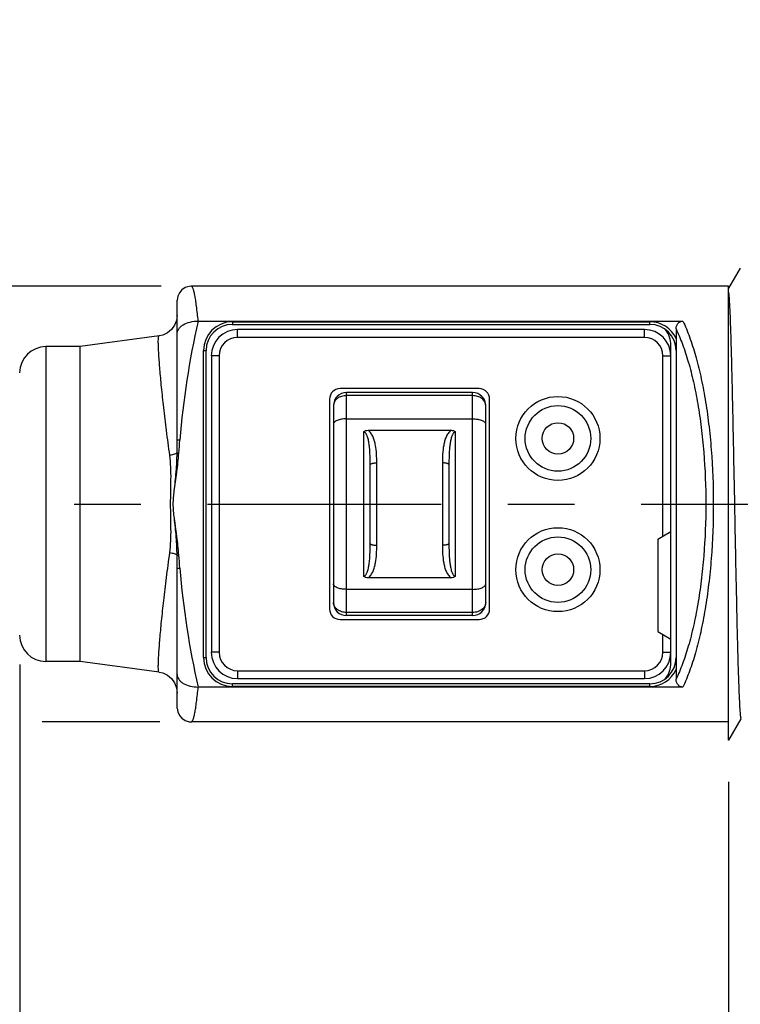
# Model space of a CAD drawing. Units: inches. Extents: x 0.4 to 16.6, y 0.6 to 10.4.
# Drawn here: x 6.7 to 7.8, y 6.8 to 8.3 of the extents above; entities that cross this region are included whole.
import ezdxf

# ---------------------------------------------------------------- set-up
doc = ezdxf.new("R2010")
doc.units = ezdxf.units.IN
doc.header["$LTSCALE"] = 0.935
doc.header["$MEASUREMENT"] = 0
doc.linetypes.add('CENTER', pattern=[0.6, 0.375, -0.075, 0.075, -0.075])
doc.layers.get('0').update_dxf_attribs({"linetype": 'CONTINUOUS'})
for name, color, linetype in [('02___PRT_ALL_AXES', 7, 'CONTINUOUS'), ('AXIS', 7, 'CONTINUOUS'), ('SCHEME_DIMS', 7, 'CONTINUOUS')]:
    doc.layers.add(name, color=color, linetype=linetype)
doc.styles.add('TEXTSTYLE_6', font='gdt')
doc.dimstyles.new('DIMSTYLE_1', dxfattribs={"dimtxt": 0.1, "dimasz": 0.1875, "dimexe": 0.125, "dimexo": 0.0625, "dimgap": 0.1, "dimtad": 0, "dimtih": 1, "dimtoh": 1, "dimdec": 1, "dimzin": 4, "dimdsep": 46, "dimtxsty": 'STANDARD', "dimblk": '_FILLED', "dimblk1": '_FILLED', "dimblk2": '_FILLED', "dimcen": 0.09, "dimadec": 0, "dimazin": 0, "dimtfac": 1, "dimtdec": 1, "dimtofl": 0, "dimtmove": 0, "dimatfit": 3, "dimldrblk": '_FILLED', "dimfxl": 1, "dimtolj": 1, "dimtzin": 4, "dimarcsym": 0})

# ---------------------------------------------------------------- blocks, each defined once
blk = doc.blocks.new('_FILLED')
at = {"color": 0, "linetype": 'BYBLOCK'}
blk.add_solid([(0, 0), (-1, 0.1667), (-1, -0.1667)], dxfattribs=at)
blk = doc.blocks.new('*D0')
at = {"layer": 'SCHEME_DIMS', "color": 7, "linetype": 'CONTINUOUS'}
for p, q in [((6.7073, 7.2863), (6.7073, 5.9813)), ((10.0931, 7.1494), (10.0931, 5.9813)), ((6.7073, 6.1063), (8.0002, 6.1063)), ((10.0931, 6.1063), (8.8002, 6.1063))]:
    blk.add_line(p, q, dxfattribs=at)
at = {"layer": 'SCHEME_DIMS', "color": 7, "linetype": 'CONTINUOUS', "xscale": 0.1875, "yscale": 0.1875, "zscale": 0.1875, "rotation": 180}
blk.add_blockref('_FILLED', (6.7073, 6.1063), dxfattribs=at)
at = {"layer": 'SCHEME_DIMS', "color": 7, "linetype": 'CONTINUOUS', "xscale": 0.1875, "yscale": 0.1875, "zscale": 0.1875}
blk.add_blockref('_FILLED', (10.0931, 6.1063), dxfattribs=at)
at = {"layer": 'SCHEME_DIMS', "color": 7, "linetype": 'CONTINUOUS', "insert": (8.3002, 6.1563), "char_height": 0.1, "width": 0.6, "attachment_point": 2, "line_spacing_factor": 0.9}
blk.add_mtext('86.0\\P[3.39]', dxfattribs=at)
blk = doc.blocks.new('*D1')
at = {"layer": 'SCHEME_DIMS', "color": 7, "linetype": 'CONTINUOUS'}
for p, q in [((3.9041, 7.8536), (3.9041, 8.2536)), ((6.9194, 7.8536), (3.7791, 7.8536)), ((6.6664, 7.2001), (3.7791, 7.2001)), ((3.9041, 7.2001), (3.9041, 6.8001)), ((6.9175, 7.2001), (6.7408, 7.2001))]:
    blk.add_line(p, q, dxfattribs=at)
at = {"layer": 'SCHEME_DIMS', "color": 7, "linetype": 'CONTINUOUS', "xscale": 0.1875, "yscale": 0.1875, "zscale": 0.1875}
for p, rotation in [((3.9041, 7.8536), 270), ((3.9041, 7.2001), 90)]:
    blk.add_blockref('_FILLED', p, dxfattribs=dict(at, rotation=rotation))
at = {"layer": 'SCHEME_DIMS', "color": 7, "linetype": 'CONTINUOUS', "insert": (3.8541, 7.6518), "char_height": 0.1, "width": 0.533333, "attachment_point": 2, "line_spacing_factor": 0.9, "style": 'TEXTSTYLE_6'}
blk.add_mtext('{\\Fgdt;n}\\Ftxt;16.6\\P[.65]', dxfattribs=at)
blk = doc.blocks.new('*D4')
at = {"layer": 'SCHEME_DIMS', "color": 7, "linetype": 'CONTINUOUS'}
for p, q in [((10.0931, 7.1494), (10.0931, 6.3563)), ((7.7703, 7.11), (7.7703, 6.3563)), ((7.7703, 6.4813), (8.5317, 6.4813)), ((10.0931, 6.4813), (9.3317, 6.4813))]:
    blk.add_line(p, q, dxfattribs=at)
at = {"layer": 'SCHEME_DIMS', "color": 7, "linetype": 'CONTINUOUS', "xscale": 0.1875, "yscale": 0.1875, "zscale": 0.1875, "rotation": 180}
blk.add_blockref('_FILLED', (7.7703, 6.4813), dxfattribs=at)
at = {"layer": 'SCHEME_DIMS', "color": 7, "linetype": 'CONTINUOUS', "xscale": 0.1875, "yscale": 0.1875, "zscale": 0.1875}
blk.add_blockref('_FILLED', (10.0931, 6.4813), dxfattribs=at)
at = {"layer": 'SCHEME_DIMS', "color": 7, "linetype": 'CONTINUOUS', "insert": (8.8317, 6.5313), "char_height": 0.1, "width": 0.6, "attachment_point": 2, "line_spacing_factor": 0.9}
blk.add_mtext('59.0\\P[2.32]', dxfattribs=at)

msp = doc.modelspace()

# ---------------------------------------------------------------- linework, layer by layer
at = {"color": 7, "linetype": 'CONTINUOUS'}
for p, q in [((7.7878, 7.881), (7.7703, 7.8507)), ((7.7703, 7.8536), (6.9647, 7.8536)), ((6.9435, 7.6229), (6.9435, 7.833)), ((6.975, 7.8014), (7.7019, 7.8014)), ((7.0262, 7.8005), (7.0262, 7.7965)), ((7.0262, 7.8005), (7.6522, 7.8005)), ((7.6522, 7.7965), (7.6522, 7.8005)), ((7.0262, 7.7965), (7.6522, 7.7965)), ((7.034, 7.7768), (7.034, 7.7886)), ((7.6443, 7.7886), (7.034, 7.7886)), ((7.6443, 7.7768), (7.6443, 7.7886)), ((7.6915, 7.7896), (7.6915, 7.264)), ((7.7703, 7.1725), (7.7703, 7.7927)), ((7.6443, 7.7768), (7.034, 7.7768)), ((6.7466, 7.7631), (6.7466, 7.2906)), ((6.9829, 7.2965), (6.9829, 7.7571)), ((6.9829, 7.7571), (6.9868, 7.7571)), ((6.9868, 7.2965), (6.9868, 7.7571)), ((7.6837, 7.2886), (7.6837, 7.765)), ((6.9947, 7.7493), (6.9947, 7.3044)), ((7.0065, 7.7493), (6.9947, 7.7493)), ((7.0065, 7.7493), (7.0065, 7.3044)), ((7.6718, 7.7493), (7.6837, 7.7493)), ((7.6718, 7.4787), (7.6718, 7.7493)), ((7.3963, 7.7001), (7.1876, 7.7001)), ((7.1718, 7.6843), (7.1718, 7.3694)), ((7.1974, 7.3595), (7.1974, 7.6942)), ((7.3864, 7.6942), (7.1974, 7.6942)), ((7.3864, 7.6895), (7.1974, 7.6895)), ((7.3864, 7.3595), (7.3864, 7.6942)), ((7.412, 7.3694), (7.412, 7.6843)), ((7.1777, 7.6745), (7.1777, 7.3792)), ((7.4061, 7.3792), (7.4061, 7.6745)), ((7.1974, 7.6548), (7.3864, 7.6548)), ((7.223, 7.6351), (7.223, 7.4186)), ((7.2296, 7.6376), (7.3542, 7.6376)), ((7.3608, 7.4186), (7.3608, 7.6351)), ((6.9433, 7.6034), (6.9459, 7.6033)), ((7.2329, 7.4676), (7.2329, 7.586)), ((7.2427, 7.4651), (7.2427, 7.5886)), ((7.3411, 7.5886), (7.3411, 7.4651)), ((7.351, 7.586), (7.351, 7.4676)), ((7.664, 7.4741), (7.6837, 7.4855)), ((7.664, 7.4741), (7.664, 7.3354)), ((6.9433, 7.4503), (6.9459, 7.4504)), ((6.9435, 7.2207), (6.9435, 7.4307)), ((7.3542, 7.4161), (7.2296, 7.4161)), ((7.3864, 7.3989), (7.1974, 7.3989)), ((7.3864, 7.3641), (7.1974, 7.3641)), ((7.3864, 7.3595), (7.1974, 7.3595)), ((7.1876, 7.3536), (7.3963, 7.3536)), ((7.664, 7.3354), (7.6837, 7.3241)), ((7.6718, 7.3044), (7.6718, 7.3309)), ((7.0065, 7.3044), (6.9947, 7.3044)), ((7.6718, 7.3044), (7.6837, 7.3044)), ((6.9829, 7.2965), (6.9868, 7.2965)), ((7.034, 7.2768), (7.034, 7.265)), ((7.034, 7.2768), (7.6443, 7.2768)), ((7.6443, 7.2768), (7.6443, 7.265)), ((7.0262, 7.2532), (7.0262, 7.2571)), ((7.6522, 7.2571), (7.0262, 7.2571)), ((7.034, 7.265), (7.6443, 7.265)), ((7.6522, 7.2532), (7.6522, 7.2571)), ((7.7019, 7.2523), (6.975, 7.2523)), ((7.6522, 7.2532), (7.0262, 7.2532)), ((7.7703, 7.2001), (6.9647, 7.2001)), ((7.7705, 7.1727), (7.789, 7.2047)), ((7.7705, 7.1727), (7.7703, 7.1725))]:
    msp.add_line(p, q, dxfattribs=at)
for points in [[(6.9646, 7.8536), (6.9614, 7.8534), (6.9556, 7.8516), (6.9506, 7.8484), (6.9467, 7.8439), (6.9443, 7.8387), (6.9435, 7.833)], [(6.9435, 7.8104), (6.9425, 7.8025), (6.9396, 7.7951), (6.9349, 7.7887), (6.9288, 7.7836), (6.9217, 7.7803), (6.9162, 7.7791)], [(6.9162, 7.2746), (6.9217, 7.2734), (6.9288, 7.27), (6.9349, 7.265), (6.9396, 7.2586), (6.9425, 7.2512), (6.9435, 7.2433)], [(6.9435, 7.2207), (6.9443, 7.215), (6.9467, 7.2098), (6.9505, 7.2054), (6.9554, 7.2021), (6.9612, 7.2003), (6.9646, 7.2001)]]:
    msp.add_lwpolyline(points, dxfattribs=at)
for centre, radius in [((7.5144, 7.6253), 0.063), ((7.5144, 7.6253), 0.0492), ((7.5144, 7.6253), 0.0236), ((7.5144, 7.4284), 0.063), ((7.5144, 7.4284), 0.0492), ((7.5144, 7.4284), 0.0236)]:
    msp.add_circle(centre, radius, dxfattribs=at)
for centre, radius, start, end in [((8.1944, 7.5224), 1.251, 167.1127, 175.3908), ((7.0262, 7.7571), 0.0433, 90, 180), ((7.6522, 7.7571), 0.0433, 24.6186, 90.0044), ((7.0262, 7.7571), 0.0394, 90, 180), ((7.034, 7.7493), 0.0394, 90, 180), ((7.6443, 7.7493), 0.0394, 0, 90), ((7.6522, 7.7571), 0.0394, 0, 90), ((7.6443, 7.765), 0.0394, 0, 36.79), ((7.034, 7.7493), 0.0276, 90, 180), ((7.6443, 7.7493), 0.0276, 0, 90), ((6.7466, 7.7237), 0.0394, 90, 180), ((7.1876, 7.6843), 0.0157, 90, 180), ((7.3963, 7.6843), 0.0157, 0, 90), ((7.1974, 7.6745), 0.0197, 90, 180), ((7.3864, 7.6745), 0.0197, 0, 90), ((5.896, 7.6234), 1.0475, 358.9043, 359.9754), ((3.2257, 7.9228), 3.7339, 355.0903, 355.3931), ((5.896, 7.4303), 1.0475, 0.0246, 1.0957), ((3.2256, 7.1308), 3.734, 4.6069, 4.9097), ((8.1944, 7.5313), 1.251, 184.6092, 192.8873), ((7.1974, 7.3792), 0.0197, 180, 270), ((7.3864, 7.3792), 0.0197, 270, 360), ((7.1876, 7.3694), 0.0157, 180, 270), ((7.3963, 7.3694), 0.0157, 270, 360), ((6.7466, 7.33), 0.0394, 180, 270), ((7.034, 7.3044), 0.0394, 180, 270), ((7.034, 7.3044), 0.0276, 180, 270), ((7.6443, 7.3044), 0.0394, 270, 360), ((7.6443, 7.3044), 0.0276, 270, 360), ((7.0262, 7.2965), 0.0433, 180, 270), ((7.0262, 7.2965), 0.0394, 180, 270), ((7.6522, 7.2965), 0.0394, 270, 360), ((7.6443, 7.2886), 0.0394, 323.2155, 360), ((7.6522, 7.2965), 0.0433, 270, 335.3797)]:
    msp.add_arc(centre, radius, start, end, dxfattribs=at)
for points, knots in [([(6.975, 7.8014), (6.9742, 7.8089), (6.9731, 7.8194), (6.9713, 7.8324), (6.9701, 7.8389), (6.9692, 7.8433), (6.9686, 7.846), (6.968, 7.8483), (6.9673, 7.8501), (6.9667, 7.8516), (6.966, 7.8529), (6.9652, 7.8536), (6.9647, 7.8536)], [0, 0, 0, 0, 0.419715, 0.588037, 0.727612, 0.786455, 0.837951, 0.882097, 0.918942, 0.948617, 0.971437, 1, 1, 1, 1]), ([(7.7703, 7.8448), (7.7705, 7.8428), (7.7709, 7.8379), (7.7715, 7.8293), (7.7721, 7.8181), (7.7729, 7.7984), (7.7739, 7.7682), (7.775, 7.726), (7.7761, 7.6771), (7.7772, 7.6231), (7.7784, 7.5658), (7.7795, 7.5072), (7.7806, 7.4493), (7.7818, 7.394), (7.7827, 7.3504), (7.7835, 7.3183), (7.7841, 7.2967), (7.7847, 7.277), (7.7853, 7.2595), (7.7858, 7.2443), (7.7864, 7.2315), (7.7869, 7.2223), (7.7873, 7.2163), (7.7876, 7.2127), (7.7879, 7.2099), (7.7881, 7.2077), (7.7884, 7.2061), (7.7886, 7.2053), (7.7888, 7.2051)], [0, 0, 0, 0, 0.009397, 0.022925, 0.040473, 0.061891, 0.115598, 0.182231, 0.259534, 0.344885, 0.435394, 0.52799, 0.619534, 0.706924, 0.787196, 0.823801, 0.857629, 0.888397, 0.915839, 0.939727, 0.959855, 0.976058, 0.982642, 0.988199, 0.992717, 0.996187, 0.998609, 1, 1, 1, 1]), ([(6.9435, 7.7821), (6.9435, 7.7834), (6.9439, 7.786), (6.9457, 7.7898), (6.9486, 7.7931), (6.9541, 7.7971), (6.963, 7.8005), (6.9709, 7.8014), (6.975, 7.8014)], [0, 0, 0, 0, 0.096485, 0.196107, 0.303582, 0.421982, 0.693434, 1, 1, 1, 1]), ([(7.6915, 7.7896), (7.6915, 7.7911), (7.6919, 7.794), (7.694, 7.798), (7.6975, 7.8008), (7.7004, 7.8014), (7.7019, 7.8014)], [0, 0, 0, 0, 0.250502, 0.50061, 0.750295, 1, 1, 1, 1]), ([(7.7019, 7.8014), (7.7055, 7.7937), (7.7124, 7.7767), (7.7212, 7.7491), (7.729, 7.7179), (7.7355, 7.6837), (7.7408, 7.6469), (7.7459, 7.5944), (7.7484, 7.5268), (7.7459, 7.4593), (7.7408, 7.4068), (7.7355, 7.37), (7.729, 7.3357), (7.7212, 7.3046), (7.7124, 7.2769), (7.7055, 7.26), (7.7019, 7.2523)], [0, 0, 0, 0, 0.045841, 0.097703, 0.155162, 0.21762, 0.284305, 0.354304, 0.5, 0.645695, 0.715694, 0.782379, 0.844837, 0.902296, 0.954158, 1, 1, 1, 1]), ([(7.6915, 7.7896), (7.6951, 7.7821), (7.7018, 7.7658), (7.7105, 7.7393), (7.7181, 7.7094), (7.7245, 7.6766), (7.7296, 7.6414), (7.7347, 7.5913), (7.7372, 7.5268), (7.7347, 7.4624), (7.7296, 7.4123), (7.7245, 7.3771), (7.7181, 7.3443), (7.7105, 7.3144), (7.7018, 7.2878), (7.6951, 7.2715), (7.6915, 7.264)], [0, 0, 0, 0, 0.046307, 0.098459, 0.156047, 0.218496, 0.28506, 0.354854, 0.499998, 0.645142, 0.714936, 0.7815, 0.843949, 0.901536, 0.953689, 1, 1, 1, 1]), ([(6.9323, 7.6001), (6.9306, 7.6124), (6.9274, 7.6363), (6.9234, 7.6705), (6.9205, 7.6968), (6.9187, 7.7159), (6.9176, 7.7285), (6.9167, 7.7399), (6.916, 7.7498), (6.9155, 7.7584), (6.9152, 7.7655), (6.9151, 7.7711), (6.9152, 7.7752), (6.9155, 7.7776), (6.9158, 7.7787), (6.9161, 7.779), (6.9162, 7.7791)], [0, 0, 0, 0, 0.20814, 0.400695, 0.572851, 0.649893, 0.72024, 0.783444, 0.839098, 0.88685, 0.926401, 0.957516, 0.980038, 0.993943, 0.997796, 1, 1, 1, 1]), ([(7.1974, 7.6895), (7.1949, 7.6895), (7.1899, 7.6888), (7.1844, 7.6861), (7.181, 7.683), (7.1792, 7.6803), (7.178, 7.6775), (7.1777, 7.6755), (7.1777, 7.6745)], [0, 0, 0, 0, 0.279274, 0.541923, 0.664374, 0.780554, 0.891683, 1, 1, 1, 1]), ([(7.4061, 7.6745), (7.4061, 7.6755), (7.4058, 7.6775), (7.4047, 7.6803), (7.4028, 7.683), (7.3995, 7.6861), (7.3939, 7.6888), (7.389, 7.6895), (7.3864, 7.6895)], [0, 0, 0, 0, 0.108325, 0.219454, 0.335631, 0.45808, 0.720727, 1, 1, 1, 1]), ([(7.1974, 7.6548), (7.1961, 7.6548), (7.1935, 7.6547), (7.1897, 7.6542), (7.1863, 7.6534), (7.1834, 7.6524), (7.181, 7.6512), (7.1792, 7.6498), (7.178, 7.6483), (7.1777, 7.6472), (7.1777, 7.6466)], [0, 0, 0, 0, 0.175552, 0.344, 0.499124, 0.636598, 0.754011, 0.85124, 0.931003, 1, 1, 1, 1]), ([(7.3864, 7.6548), (7.3877, 7.6548), (7.3904, 7.6547), (7.3941, 7.6542), (7.3975, 7.6534), (7.4005, 7.6524), (7.4029, 7.6512), (7.4047, 7.6498), (7.4058, 7.6483), (7.4061, 7.6472), (7.4061, 7.6466)], [0, 0, 0, 0, 0.175552, 0.344, 0.499124, 0.636598, 0.754011, 0.85124, 0.931003, 1, 1, 1, 1]), ([(6.9435, 7.6229), (6.9435, 7.623), (6.9436, 7.623), (6.9438, 7.623), (6.9442, 7.6231), (6.9447, 7.6231), (6.9453, 7.6231), (6.9463, 7.623), (6.947, 7.623), (6.9475, 7.6229)], [0, 0, 0, 0, 0.023678, 0.081184, 0.173413, 0.297025, 0.447602, 0.619539, 1, 1, 1, 1]), ([(7.223, 7.6351), (7.2239, 7.6359), (7.226, 7.6372), (7.2284, 7.6376), (7.2296, 7.6376)], [0, 0, 0, 0, 0.499395, 1, 1, 1, 1]), ([(7.2329, 7.586), (7.2329, 7.5904), (7.2328, 7.5991), (7.2322, 7.6088), (7.2315, 7.6153), (7.231, 7.6185), (7.2305, 7.6217), (7.2298, 7.6248), (7.229, 7.6274), (7.2283, 7.6294), (7.2276, 7.6309), (7.2268, 7.6323), (7.226, 7.6334), (7.2253, 7.6342), (7.2246, 7.6346), (7.2239, 7.635), (7.2233, 7.6351), (7.223, 7.6351)], [0, 0, 0, 0, 0.251681, 0.501956, 0.564289, 0.626519, 0.688646, 0.75068, 0.812641, 0.843618, 0.874609, 0.905645, 0.936782, 0.952441, 0.968206, 0.984072, 1, 1, 1, 1]), ([(7.2427, 7.5886), (7.2427, 7.593), (7.2425, 7.6019), (7.2414, 7.6128), (7.2395, 7.6212), (7.2374, 7.6273), (7.2344, 7.6331), (7.2314, 7.6363), (7.2296, 7.6376)], [0, 0, 0, 0, 0.255558, 0.506248, 0.629855, 0.752595, 0.875301, 1, 1, 1, 1]), ([(7.3542, 7.6376), (7.3524, 7.6363), (7.3494, 7.6331), (7.3464, 7.6273), (7.3444, 7.6212), (7.3425, 7.6128), (7.3413, 7.6019), (7.3411, 7.593), (7.3411, 7.5886)], [0, 0, 0, 0, 0.124699, 0.247405, 0.370145, 0.493752, 0.744442, 1, 1, 1, 1]), ([(7.3608, 7.6351), (7.3605, 7.6351), (7.36, 7.635), (7.3592, 7.6346), (7.3586, 7.6342), (7.3578, 7.6334), (7.357, 7.6323), (7.3562, 7.6309), (7.3556, 7.6294), (7.3548, 7.6274), (7.3541, 7.6248), (7.3534, 7.6217), (7.3528, 7.6185), (7.3524, 7.6153), (7.3516, 7.6088), (7.3511, 7.5991), (7.351, 7.5904), (7.351, 7.586)], [0, 0, 0, 0, 0.015928, 0.031794, 0.047559, 0.063218, 0.094355, 0.125391, 0.156382, 0.187359, 0.24932, 0.311354, 0.373481, 0.435711, 0.498044, 0.748319, 1, 1, 1, 1]), ([(7.3542, 7.6376), (7.3554, 7.6376), (7.3578, 7.6372), (7.36, 7.6359), (7.3608, 7.6351)], [0, 0, 0, 0, 0.500605, 1, 1, 1, 1]), ([(6.9433, 7.6034), (6.9432, 7.6032), (6.9427, 7.6029), (6.9415, 7.6023), (6.9393, 7.6015), (6.936, 7.6007), (6.9336, 7.6003), (6.9323, 7.6001)], [0, 0, 0, 0, 0.055853, 0.135257, 0.360774, 0.658504, 1, 1, 1, 1]), ([(6.9336, 7.5268), (6.9336, 7.5392), (6.9343, 7.5576), (6.9341, 7.5821), (6.9331, 7.5941), (6.9323, 7.6001)], [0, 0, 0, 0, 0.505867, 0.755267, 1, 1, 1, 1]), ([(6.939, 7.5467), (6.9396, 7.5514), (6.9406, 7.5608), (6.9418, 7.5726), (6.9425, 7.5821), (6.943, 7.5915), (6.9432, 7.5986), (6.9433, 7.6034)], [0, 0, 0, 0, 0.250195, 0.500358, 0.625369, 0.750317, 1, 1, 1, 1]), ([(6.939, 7.5467), (6.9392, 7.5479), (6.9395, 7.5502), (6.94, 7.5538), (6.9405, 7.5573), (6.9412, 7.562), (6.942, 7.5679), (6.9433, 7.5773), (6.9446, 7.5891), (6.9455, 7.5985), (6.9459, 7.6033)], [0, 0, 0, 0, 0.0625, 0.125001, 0.187501, 0.250002, 0.375003, 0.500004, 0.750001, 1, 1, 1, 1]), ([(7.2329, 7.586), (7.2329, 7.5864), (7.2334, 7.5869), (7.234, 7.5872), (7.2348, 7.5876), (7.2358, 7.5879), (7.2373, 7.5882), (7.239, 7.5884), (7.2408, 7.5886), (7.2421, 7.5886), (7.2427, 7.5886)], [0, 0, 0, 0, 0.117276, 0.161999, 0.213323, 0.335089, 0.47961, 0.642406, 0.818125, 1, 1, 1, 1]), ([(7.351, 7.586), (7.351, 7.5864), (7.3504, 7.5869), (7.3498, 7.5872), (7.3491, 7.5876), (7.348, 7.5879), (7.3465, 7.5882), (7.3449, 7.5884), (7.343, 7.5886), (7.3418, 7.5886), (7.3411, 7.5886)], [0, 0, 0, 0, 0.117276, 0.161999, 0.213323, 0.335089, 0.47961, 0.642406, 0.818125, 1, 1, 1, 1]), ([(6.9376, 7.5268), (6.9376, 7.5302), (6.9379, 7.5368), (6.9386, 7.5434), (6.939, 7.5467)], [0, 0, 0, 0, 0.499995, 1, 1, 1, 1]), ([(6.9323, 7.4536), (6.9331, 7.4595), (6.9341, 7.4716), (6.9343, 7.496), (6.9336, 7.5145), (6.9336, 7.5268)], [0, 0, 0, 0, 0.244733, 0.494133, 1, 1, 1, 1]), ([(6.9392, 7.5055), (6.9388, 7.5091), (6.9379, 7.5161), (6.9376, 7.5233), (6.9376, 7.5268)], [0, 0, 0, 0, 0.500006, 1, 1, 1, 1]), ([(6.9459, 7.4504), (6.9455, 7.455), (6.9447, 7.4642), (6.9434, 7.4757), (6.9421, 7.4849), (6.9413, 7.4907), (6.9407, 7.4952), (6.9402, 7.4987), (6.9397, 7.5021), (6.9393, 7.5044), (6.9392, 7.5055)], [0, 0, 0, 0, 0.249999, 0.499996, 0.624997, 0.749998, 0.812499, 0.874999, 0.9375, 1, 1, 1, 1]), ([(6.9433, 7.4503), (6.9432, 7.4549), (6.943, 7.4618), (6.9425, 7.4711), (6.9418, 7.4803), (6.9407, 7.4918), (6.9398, 7.5009), (6.9392, 7.5055)], [0, 0, 0, 0, 0.249678, 0.374622, 0.499635, 0.749801, 1, 1, 1, 1]), ([(7.223, 7.4186), (7.2233, 7.4186), (7.2239, 7.4187), (7.2246, 7.419), (7.2253, 7.4195), (7.226, 7.4203), (7.2268, 7.4214), (7.2276, 7.4228), (7.2283, 7.4243), (7.229, 7.4263), (7.2298, 7.4289), (7.2305, 7.432), (7.231, 7.4352), (7.2315, 7.4384), (7.2322, 7.4448), (7.2328, 7.4546), (7.2329, 7.4633), (7.2329, 7.4676)], [0, 0, 0, 0, 0.015928, 0.031793, 0.047558, 0.063217, 0.094353, 0.125389, 0.156381, 0.187358, 0.249319, 0.311353, 0.37348, 0.43571, 0.498043, 0.748319, 1, 1, 1, 1]), ([(7.2296, 7.4161), (7.2314, 7.4174), (7.2344, 7.4206), (7.2374, 7.4263), (7.2395, 7.4324), (7.2414, 7.4409), (7.2425, 7.4518), (7.2427, 7.4606), (7.2427, 7.4651)], [0, 0, 0, 0, 0.124698, 0.247404, 0.370145, 0.493752, 0.744442, 1, 1, 1, 1]), ([(7.2329, 7.4676), (7.2329, 7.4672), (7.2334, 7.4668), (7.234, 7.4664), (7.2348, 7.4661), (7.2358, 7.4658), (7.2373, 7.4655), (7.239, 7.4652), (7.2408, 7.4651), (7.2421, 7.4651), (7.2427, 7.4651)], [0, 0, 0, 0, 0.117276, 0.161999, 0.213323, 0.335089, 0.47961, 0.642406, 0.818125, 1, 1, 1, 1]), ([(7.351, 7.4676), (7.351, 7.4672), (7.3504, 7.4668), (7.3498, 7.4664), (7.3491, 7.4661), (7.348, 7.4658), (7.3465, 7.4655), (7.3449, 7.4652), (7.343, 7.4651), (7.3418, 7.4651), (7.3411, 7.4651)], [0, 0, 0, 0, 0.117276, 0.161999, 0.213323, 0.335089, 0.47961, 0.642406, 0.818125, 1, 1, 1, 1]), ([(7.3411, 7.4651), (7.3411, 7.4606), (7.3413, 7.4518), (7.3425, 7.4409), (7.3444, 7.4324), (7.3464, 7.4263), (7.3494, 7.4206), (7.3524, 7.4174), (7.3542, 7.4161)], [0, 0, 0, 0, 0.255558, 0.506248, 0.629855, 0.752596, 0.875302, 1, 1, 1, 1]), ([(7.351, 7.4676), (7.351, 7.4633), (7.3511, 7.4546), (7.3516, 7.4448), (7.3524, 7.4384), (7.3528, 7.4352), (7.3534, 7.432), (7.3541, 7.4289), (7.3548, 7.4263), (7.3556, 7.4243), (7.3562, 7.4228), (7.357, 7.4214), (7.3578, 7.4203), (7.3586, 7.4195), (7.3592, 7.419), (7.36, 7.4187), (7.3605, 7.4186), (7.3608, 7.4186)], [0, 0, 0, 0, 0.251681, 0.501957, 0.56429, 0.62652, 0.688647, 0.750681, 0.812642, 0.843619, 0.874611, 0.905647, 0.936783, 0.952442, 0.968207, 0.984072, 1, 1, 1, 1]), ([(6.9162, 7.2746), (6.9161, 7.2746), (6.9158, 7.2749), (6.9155, 7.2761), (6.9152, 7.2785), (6.9151, 7.2825), (6.9152, 7.2882), (6.9155, 7.2953), (6.916, 7.3038), (6.9167, 7.3138), (6.9176, 7.3251), (6.9187, 7.3377), (6.9205, 7.3568), (6.9234, 7.3832), (6.9274, 7.4174), (6.9306, 7.4412), (6.9323, 7.4536)], [0, 0, 0, 0, 0.002204, 0.006057, 0.019962, 0.042484, 0.073599, 0.11315, 0.160902, 0.216556, 0.279759, 0.350107, 0.427149, 0.599304, 0.79186, 1, 1, 1, 1]), ([(6.9433, 7.4503), (6.9432, 7.4505), (6.9427, 7.4508), (6.9415, 7.4514), (6.9393, 7.4521), (6.936, 7.453), (6.9336, 7.4534), (6.9323, 7.4536)], [0, 0, 0, 0, 0.055853, 0.135257, 0.360774, 0.658504, 1, 1, 1, 1]), ([(6.9435, 7.4307), (6.9435, 7.4307), (6.9436, 7.4307), (6.9438, 7.4306), (6.9442, 7.4306), (6.9447, 7.4306), (6.9453, 7.4306), (6.9463, 7.4306), (6.947, 7.4307), (6.9475, 7.4307)], [0, 0, 0, 0, 0.023616, 0.081115, 0.173349, 0.296971, 0.44756, 0.61951, 1, 1, 1, 1]), ([(7.2296, 7.4161), (7.2284, 7.4161), (7.226, 7.4165), (7.2239, 7.4177), (7.223, 7.4186)], [0, 0, 0, 0, 0.500605, 1, 1, 1, 1]), ([(7.3608, 7.4186), (7.36, 7.4177), (7.3578, 7.4165), (7.3554, 7.4161), (7.3542, 7.4161)], [0, 0, 0, 0, 0.499395, 1, 1, 1, 1]), ([(7.1974, 7.3989), (7.1961, 7.3989), (7.1935, 7.399), (7.1897, 7.3995), (7.1863, 7.4002), (7.1834, 7.4013), (7.181, 7.4025), (7.1792, 7.4039), (7.178, 7.4054), (7.1777, 7.4065), (7.1777, 7.407)], [0, 0, 0, 0, 0.175552, 0.344, 0.499124, 0.636598, 0.754011, 0.85124, 0.931003, 1, 1, 1, 1]), ([(7.3864, 7.3989), (7.3877, 7.3989), (7.3904, 7.399), (7.3941, 7.3995), (7.3975, 7.4002), (7.4005, 7.4013), (7.4029, 7.4025), (7.4047, 7.4039), (7.4058, 7.4054), (7.4061, 7.4065), (7.4061, 7.407)], [0, 0, 0, 0, 0.175552, 0.344, 0.499124, 0.636598, 0.754011, 0.85124, 0.931003, 1, 1, 1, 1]), ([(7.1974, 7.3641), (7.1949, 7.3641), (7.1899, 7.3649), (7.1844, 7.3676), (7.181, 7.3707), (7.1792, 7.3733), (7.178, 7.3762), (7.1777, 7.3782), (7.1777, 7.3792)], [0, 0, 0, 0, 0.279286, 0.541928, 0.664378, 0.780555, 0.891685, 1, 1, 1, 1]), ([(7.4061, 7.3792), (7.4061, 7.3782), (7.4058, 7.3762), (7.4047, 7.3733), (7.4028, 7.3707), (7.3995, 7.3676), (7.3939, 7.3649), (7.389, 7.3641), (7.3864, 7.3641)], [0, 0, 0, 0, 0.108317, 0.219447, 0.335625, 0.458076, 0.720727, 1, 1, 1, 1]), ([(6.9435, 7.2716), (6.9435, 7.2703), (6.9439, 7.2676), (6.9457, 7.2639), (6.9486, 7.2605), (6.9541, 7.2565), (6.963, 7.2531), (6.9709, 7.2523), (6.975, 7.2523)], [0, 0, 0, 0, 0.096485, 0.196107, 0.303582, 0.421982, 0.693434, 1, 1, 1, 1]), ([(7.7019, 7.2523), (7.7004, 7.2523), (7.6975, 7.2529), (7.694, 7.2557), (7.6919, 7.2597), (7.6915, 7.2626), (7.6915, 7.264)], [0, 0, 0, 0, 0.249707, 0.499394, 0.7495, 1, 1, 1, 1]), ([(6.9647, 7.2001), (6.9652, 7.2001), (6.966, 7.2008), (6.9667, 7.202), (6.9673, 7.2035), (6.968, 7.2054), (6.9686, 7.2077), (6.9692, 7.2104), (6.9701, 7.2148), (6.9713, 7.2213), (6.9731, 7.2342), (6.9742, 7.2448), (6.975, 7.2523)], [0, 0, 0, 0, 0.028572, 0.051393, 0.081069, 0.117913, 0.162059, 0.213554, 0.272397, 0.41197, 0.58029, 1, 1, 1, 1])]:
    msp.add_open_spline(points, degree=3, knots=knots, dxfattribs=at)
at = {"layer": '02___PRT_ALL_AXES', "color": 7, "linetype": 'CONTINUOUS'}
for p, q in [((7.7703, 7.8536), (6.9647, 7.8536)), ((7.7703, 7.7927), (7.7703, 7.8536)), ((6.9162, 7.7791), (6.7978, 7.7631)), ((6.7978, 7.7631), (6.7466, 7.7631)), ((6.7978, 7.2906), (6.7978, 7.7631)), ((6.7978, 7.2906), (6.7466, 7.2906)), ((6.9162, 7.2746), (6.7978, 7.2906)), ((7.7703, 7.2001), (6.9647, 7.2001))]:
    msp.add_line(p, q, dxfattribs=at)
at = {"layer": 'AXIS', "color": 7, "linetype": 'CENTER'}
msp.add_line((4.3863, 7.5268), (10.1025, 7.5268), dxfattribs=at)

# ---------------------------------------------------------------- dimensions: what is measured, and where the dimension line sits
at = {"layer": 'SCHEME_DIMS', "color": 7, "linetype": 'CONTINUOUS'}
dim = msp.add_linear_dim(base=(3.9041, 7.2001), p1=(6.9819, 7.8536), p2=(6.98, 7.2001), angle=270, text='%%c<>', dimstyle='DIMSTYLE_1', dxfattribs=at)
dim.commit()
dim.dimension.update_dxf_attribs({"geometry": '*D1', "text_midpoint": (3.9041, 7.5268), "dimtype": 160})
for base, p1, picture, middle in [((10.0931, 6.1063), (6.7073, 7.3488), '*D0', (8.4002, 6.0313)), ((10.0931, 6.4813), (7.7703, 7.1725), '*D4', (8.9317, 6.4063))]:
    dim = msp.add_linear_dim(base=base, p1=p1, p2=(10.0931, 7.2119), dimstyle='DIMSTYLE_1', dxfattribs=at)
    dim.commit()
    dim.dimension.update_dxf_attribs({"geometry": picture, "text_midpoint": middle, "dimtype": 160})

doc.saveas('drawing.dxf')
